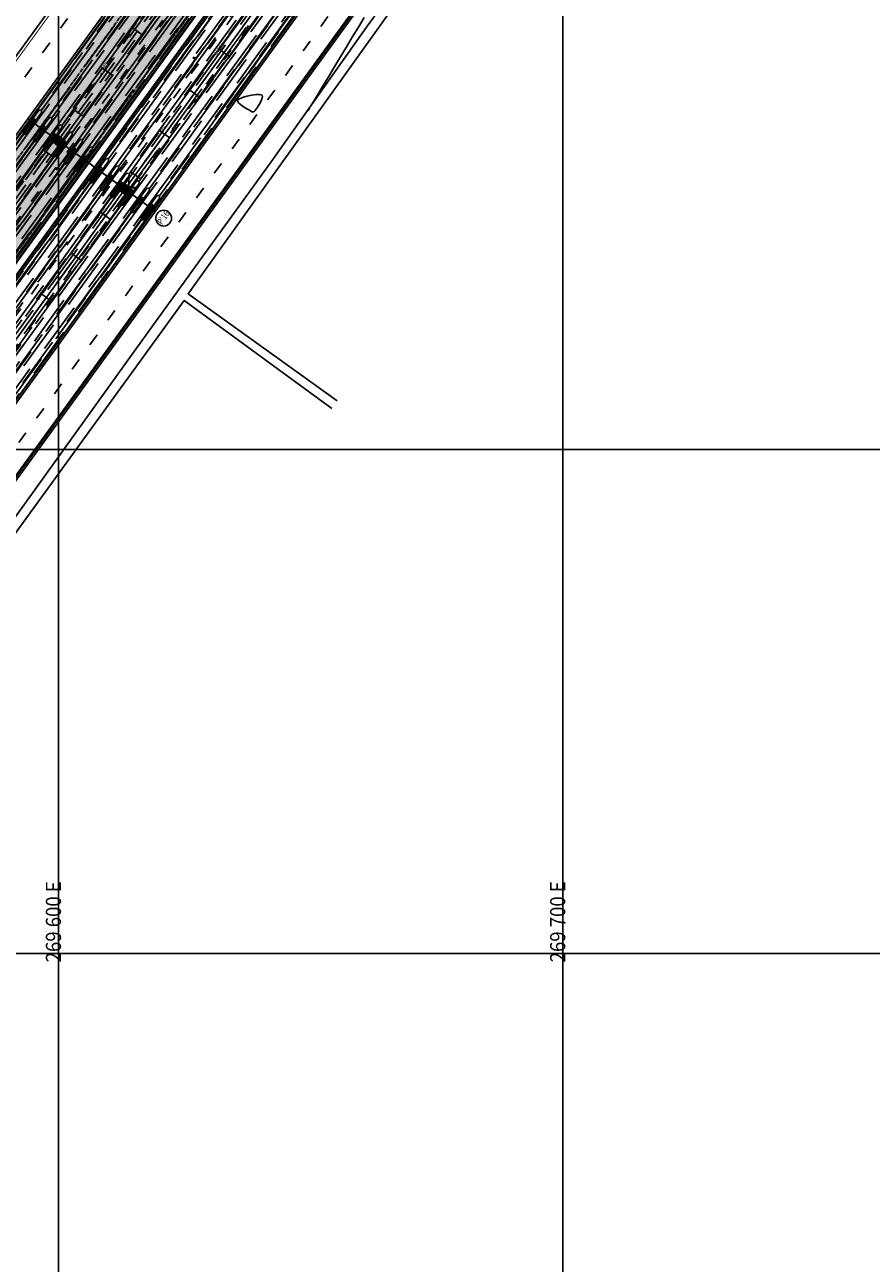
# Model space of a CAD drawing. Units: metres. Extents: x 257096 to 538771, y 8661449 to 17330537.
# Drawn here: x 269593 to 269761, y 8665539 to 8665784 of the extents above; entities that cross this region are included whole.
import ezdxf
from ezdxf.enums import TextEntityAlignment as Align

# ---------------------------------------------------------------- set-up
doc = ezdxf.new("R2010")
doc.units = ezdxf.units.M
for name, pattern in [('ACAD_ISO03W100', [30, 12, -18]), ('CENTER', [2, 1.25, -0.25, 0.25, -0.25]), ('CENTER2', [1.125, 0.75, -0.125, 0.125, -0.125]), ('DASHDOT', [25.4, 12.7, -6.35, 0, -6.35]), ('DASHED', [0.75, 0.5, -0.25])]:
    doc.linetypes.add(name, pattern=pattern)
for name, color, linetype in [('0 CASCO BD', 252, 'Continuous'), ('0 EJE MUROS STAROSA', 252, 'Continuous'), ('0 NW Mr', 7, 'Continuous'), ('04_ALI', 7, 'Continuous'), ('05_PERF', 7, 'Continuous'), ('BARANDA SOLIDAS', 22, 'Continuous'), ('Borde de pista proy', 184, 'Continuous'), ('C-ROAD-STAN-MAJR', 11, 'Continuous'), ('C-ROAD-STAN-MINR', 11, 'Continuous'), ('Cuadricula Coordenadas', 5, 'Continuous'), ('ENCOFRADO', 3, 'Continuous'), ('G-EJES', 6, 'CENTER'), ('PILAR', 3, 'Continuous'), ('PROGRESIVAS DE ZAPTAS', 2, 'Continuous'), ('Señalizacion', 252, 'Continuous'), ('TOp_Limite Propiedad', 252, 'Continuous'), ('TOP_Veredas', 252, 'Continuous')]:
    doc.layers.add(name, color=color, linetype=linetype)
for name, color, linetype, true_color in [('02_TIN Mn', 7, 'Continuous', 0x757500), ('BARANDA SOMBRA', 7, 'Continuous', 0x8c8c8c), ('PISTA', 7, 'Continuous', 0x85d4e0), ('SOMBRA NUBE', 7, 'Continuous', 0xb3b3b3)]:
    doc.layers.add(name, color=color, linetype=linetype, true_color=true_color)
doc.styles.add('500-TITULO', font='txt', dxfattribs={"height": 2})
doc.styles.add('Coordenadas', font='romans', dxfattribs={"width": 0.9, "height": 5})
doc.styles.add('DATOS-02', font='romand.shx')
pattern_1 = [(0, (268613.088, 8665751.8905), (0, 6.985), [5.08, -1.905]), (90, (268613.088, 8665751.8905), (-6.985, 4e-16), [5.08, -1.905])]
pattern_2 = [(0, (-0.076, 0.289), (0, 6.985), [5.08, -1.905]), (90, (-0.076, 0.289), (-6.985, 4e-16), [5.08, -1.905])]

# ---------------------------------------------------------------- blocks, each defined once
blk = doc.blocks.new('VIA_VIADUCTO')
at = {"layer": 'SOMBRA NUBE', "linetype": 'CENTER2', "lineweight": -3, "flags": 128}
for points in [[(-816.51, -3673.55), (-352.7, -2833.43), (-347.04, -2822.17), (-345.85, -2819.78), (-344.68, -2817.38, 0.053911), (-314.2, -2741.67), (-313.39, -2739.13), (-312.59, -2736.58), (-312.56, -2736.48), (-310.58, -2730.4), (-308.43, -2724.39, -0.076809), (-278.8, -2666.67), (105.78, -2136.6), (106.14, -2136.1), (106.51, -2135.59), (106.88, -2135.09), (107.24, -2134.58), (107.61, -2134.08), (107.97, -2133.57), (108.34, -2133.07), (108.71, -2132.57), (109.07, -2132.06), (109.44, -2131.56), (109.8, -2131.05), (110.17, -2130.55), (110.53, -2130.04), (110.89, -2129.54), (111.26, -2129.03), (111.62, -2128.53), (111.99, -2128.02), (112.35, -2127.52), (112.71, -2127.01), (113.07, -2126.51), (113.43, -2126), (113.8, -2125.5), (114.16, -2124.99), (114.52, -2124.49), (114.88, -2123.98), (115.24, -2123.48), (115.6, -2122.97), (115.96, -2122.46), (116.31, -2121.96), (116.67, -2121.45), (117.03, -2120.94), (122.83, -2111.67), (128.36, -2102.31), (128.93, -2101.4), (129.49, -2100.5), (130.06, -2099.6), (130.61, -2098.69), (131.17, -2097.78), (131.72, -2096.87), (132.27, -2095.96), (132.81, -2095.05), (133.35, -2094.13), (133.89, -2093.21), (134.42, -2092.29), (134.95, -2091.37), (135.47, -2090.45), (135.99, -2089.53), (136.5, -2088.6), (137.01, -2087.67), (137.52, -2086.74), (138.02, -2085.81), (138.51, -2084.87), (139, -2083.94), (139.49, -2083), (139.97, -2082.06), (140.45, -2081.12), (140.92, -2080.17), (141.38, -2079.22), (141.84, -2078.27), (142.3, -2077.32), (142.75, -2076.37), (143.19, -2075.41), (143.63, -2074.46), (144.06, -2073.5, 0.076165), (158.02, -2022.49), (158.14, -2021.44), (158.25, -2020.4), (158.36, -2019.35), (158.46, -2018.3), (158.55, -2017.25), (158.64, -2016.2), (158.72, -2015.15), (158.8, -2014.09), (158.87, -2013.04), (158.94, -2011.99), (159, -2010.93), (159.05, -2009.88), (159.1, -2008.82), (159.14, -2007.76), (159.18, -2006.7), (159.22, -2005.64), (159.25, -2004.58), (159.27, -2003.52), (159.29, -2002.46), (159.31, -2001.4), (159.32, -2000.34), (159.32, -1999.28), (159.33, -1998.22), (159.32, -1997.15), (159.32, -1996.09), (159.31, -1995.03), (159.29, -1993.96), (159.27, -1992.9), (159.25, -1991.83), (159.22, -1990.77), (159.19, -1989.7), (159.2, -1978.82), (158.94, -1967.89), (158.89, -1967.27), (158.84, -1966.66), (158.79, -1966.04), (158.74, -1965.42), (158.69, -1964.8), (158.64, -1964.18), (158.58, -1963.56), (158.53, -1962.94), (158.48, -1962.33), (158.42, -1961.71), (158.37, -1961.09), (158.32, -1960.47), (158.26, -1959.85), (158.21, -1959.23), (158.15, -1958.61), (158.09, -1957.99), (158.04, -1957.37), (157.98, -1956.75), (157.93, -1956.13), (157.87, -1955.51), (157.81, -1954.89), (157.76, -1954.27), (157.7, -1953.65), (157.64, -1953.03), (157.58, -1952.41), (157.53, -1951.79), (157.47, -1951.17), (157.41, -1950.55), (157.35, -1949.93), (157.29, -1949.31), (157.24, -1948.68), (95.01, -1282.16, -0.015583), (92.68, -1244.57), (82.47, -912.94), (81.78, -901.76), (81.63, -899.38), (81.46, -897, 0.028076), (75.14, -830.52), (74.85, -828.16), (74.55, -825.8), (73.07, -814.39), (36.47, -586.18, -0.027008), (29.63, -521.29), (3, 0.15)], [(-807.05, -3678.77), (-337.16, -2827.62, 0.050524), (-306.2, -2755.12), (-303.46, -2747.44), (-300.88, -2739.71), (-300.84, -2739.61), (-299.78, -2736.45), (-298.67, -2733.31, -0.075235), (-272.9, -2679.16), (-271.16, -2676.32), (-269.38, -2673.51), (-260.6, -2659.98), (114.52, -2142.95), (115.94, -2140.99), (117.36, -2139.02), (118.79, -2137.06), (120.21, -2135.09), (121.63, -2133.11), (123.04, -2131.13), (124.46, -2129.15), (125.86, -2127.16), (127.27, -2125.16), (128.66, -2123.15), (130.06, -2121.13), (131.44, -2119.11), (132.81, -2117.07), (134.17, -2115.03), (135.53, -2112.98), (136.87, -2110.91), (138.19, -2108.83), (139.51, -2106.74), (140.8, -2104.64), (142.09, -2102.53), (143.35, -2100.4), (144.6, -2098.26), (145.83, -2096.1), (147.04, -2093.93), (148.23, -2091.74), (149.39, -2089.54), (150.53, -2087.33), (151.65, -2085.09), (152.74, -2082.85), (153.8, -2080.58), (154.83, -2078.3, 0.076165), (169.75, -2023.85), (170.02, -2021.36), (170.26, -2018.87), (170.46, -2016.38), (170.64, -2013.89), (170.79, -2011.4), (170.91, -2008.91), (171, -2006.43), (171.07, -2003.94), (171.11, -2001.46), (171.12, -1998.98), (171.12, -1996.51), (171.09, -1994.03), (171.05, -1991.56), (170.98, -1989.1), (170.9, -1986.63), (170.8, -1984.17), (170.68, -1981.71), (170.55, -1979.26), (170.4, -1976.81), (170.24, -1974.36), (170.08, -1971.92), (169.9, -1969.48), (169.71, -1967.05), (169.51, -1964.62), (169.31, -1962.19), (169.1, -1959.76), (168.88, -1957.34), (168.66, -1954.92), (168.44, -1952.5), (168.21, -1950.09), (167.99, -1947.68), (106.8, -1292.31), (106.11, -1281.13), (105.97, -1278.76), (105.84, -1276.39, -0.011582), (104.14, -1248.97), (103.98, -1246.6), (103.82, -1244.23), (103.13, -1233.04), (92.92, -901.41, 0.032079), (85.56, -824.03), (48.91, -595.53), (47.48, -584.42), (47.18, -582.06), (46.9, -579.7, -0.023006), (41.18, -525.46), (40.97, -523.09), (40.77, -520.73), (39.83, -509.26), (13.78, 0.7)]]:
    blk.add_lwpolyline(points, format="xyb", dxfattribs=at)
at = {"layer": 'SOMBRA NUBE'}
for points in [[(-596.29, -3298.24), (-336.63, -2827.91, 0.050516), (-305.63, -2755.31), (-302.89, -2747.64), (-300.31, -2739.9), (-300.27, -2739.8), (-299.22, -2736.65), (-298.1, -2733.5, -0.07527), (-272.39, -2679.49), (-270.65, -2676.64), (-268.87, -2673.83), (-260.11, -2660.32), (115.01, -2143.3, 0.000696)], [(-595.94, -3298.43), (-336.28, -2828.11, 0.050511), (-305.25, -2755.43), (-302.51, -2747.77), (-299.93, -2740.02), (-299.89, -2739.93), (-298.84, -2736.78), (-297.72, -2733.62, -0.075293), (-272.06, -2679.71), (-270.31, -2676.85), (-268.53, -2674.05), (-259.78, -2660.55), (115.33, -2143.53, 0.000696)]]:
    blk.add_lwpolyline(points, format="xyb", dxfattribs=at)
at = {"layer": 'SOMBRA NUBE', "flags": 128}
for points in [[(23.48, -2244.82), (11.05, -2262.07), (-281.23, -2664.91, 0.076769), (-311.26, -2723.41), (-313.42, -2729.43), (-315.42, -2735.58), (-315.45, -2735.69), (-316.25, -2738.22), (-317.08, -2740.8, -0.053983), (-347.35, -2816.02), (-348.54, -2818.45), (-349.72, -2820.83), (-355.35, -2832.03), (-608.89, -3291.28)], [(-608.54, -3291.47), (-355, -2832.22), (-349.37, -2821), (-348.18, -2818.63), (-347, -2816.2, 0.053973), (-316.69, -2740.91), (-315.87, -2738.34), (-315.07, -2735.81), (-315.04, -2735.7), (-313.04, -2729.56), (-310.89, -2723.54, -0.076774), (-280.9, -2665.15), (11.37, -2262.31), (24.09, -2244.77)]]:
    blk.add_lwpolyline(points, format="xyb", dxfattribs=at)
blk = doc.blocks.new('*U25')
at = {"layer": 'SOMBRA NUBE', "linetype": 'DASHDOT', "lineweight": -3, "ltscale": 2}
for p, q in [((49.52, -7.28), (-0.3, -1.12)), ((49.21, -9.77), (-0.61, -3.6)), ((48.91, -12.25), (-0.91, -6.08)), ((48.6, -14.73), (-1.22, -8.56)), ((48.29, -17.21), (-1.53, -11.05)), ((47.99, -19.69), (-1.84, -13.53))]:
    blk.add_line(p, q, dxfattribs=at)
at = {"layer": 'SOMBRA NUBE', "linetype": 'DASHED', "ltscale": 20}
for p, q in [((-0.14, -1.75), (0.01, -0.56)), ((-0.45, -4.23), (-0.3, -3.04)), ((-0.75, -6.71), (-0.61, -5.52)), ((-1.06, -9.19), (-0.91, -8)), ((-1.37, -11.67), (-1.22, -10.48)), ((-1.67, -14.15), (-1.53, -12.96))]:
    blk.add_line(p, q, dxfattribs=at)
at = {"layer": 'SOMBRA NUBE', "linetype": 'DASHED', "lineweight": -3, "ltscale": 20}
for p, q in [((49.33, -7.87), (49.48, -6.67)), ((49.03, -10.35), (49.17, -9.16)), ((48.72, -12.83), (48.87, -11.64)), ((48.41, -15.31), (48.56, -14.12)), ((48.1, -17.79), (48.25, -16.6)), ((47.8, -20.27), (47.95, -19.08))]:
    blk.add_line(p, q, dxfattribs=at)
for points in [[(49.33, -7.87), (-0.14, -1.75)], [(-0.11, -1.5), (2.37, -1.8), (2.8, -1.61), (46.52, -7.01), (46.88, -7.31), (49.35, -7.62)], [(49.45, -6.92), (46.97, -6.62), (46.54, -6.82), (2.82, -1.41), (2.46, -1.11), (-0.02, -0.8)], [(0.01, -0.56), (49.48, -6.67)], [(49.03, -10.35), (-0.45, -4.23)], [(-0.42, -3.98), (2.06, -4.29), (2.49, -4.09), (46.21, -9.49), (46.58, -9.79), (49.05, -10.1)], [(49.14, -9.4), (46.66, -9.1), (46.23, -9.3), (2.52, -3.89), (2.15, -3.59), (-0.33, -3.28)], [(-0.3, -3.04), (49.17, -9.16)], [(48.72, -12.83), (-0.75, -6.71)], [(-0.72, -6.46), (1.76, -6.77), (2.19, -6.57), (45.9, -11.98), (46.27, -12.27), (48.74, -12.58)], [(48.84, -11.89), (46.35, -11.58), (45.93, -11.78), (2.21, -6.37), (1.84, -6.07), (-0.64, -5.77)], [(-0.61, -5.52), (48.87, -11.64)], [(48.41, -15.31), (-1.06, -9.19)], [(-1.03, -8.94), (1.45, -9.25), (1.88, -9.05), (45.6, -14.46), (45.96, -14.75), (48.43, -15.06)], [(48.53, -14.37), (46.05, -14.06), (45.62, -14.26), (1.9, -8.85), (1.54, -8.55), (-0.94, -8.25)], [(-0.91, -8), (48.56, -14.12)], [(48.1, -17.79), (-1.37, -11.67)], [(-1.34, -11.42), (1.14, -11.73), (1.57, -11.53), (45.29, -16.94), (45.65, -17.24), (48.13, -17.54)], [(48.22, -16.85), (45.74, -16.54), (45.31, -16.74), (1.6, -11.33), (1.23, -11.03), (-1.25, -10.73)], [(-1.22, -10.48), (48.25, -16.6)], [(47.8, -20.27), (-1.67, -14.15)], [(-1.64, -13.9), (0.84, -14.21), (1.26, -14.01), (44.98, -19.42), (45.35, -19.72), (47.82, -20.02)], [(47.91, -19.33), (45.43, -19.02), (45.01, -19.22), (1.29, -13.81), (0.92, -13.52), (-1.56, -13.21)], [(-1.53, -12.96), (47.95, -19.08)]]:
    blk.add_lwpolyline(points, dxfattribs=at)
at = {"layer": 'SOMBRA NUBE', "lineweight": -3}
for points in [[(0.52, -1.52), (0.59, -0.93), (0.24, -0.89), (0.17, -1.48)], [(0.21, -4.01), (0.28, -3.41), (-0.06, -3.37), (-0.14, -3.96)], [(-0.1, -6.49), (-0.02, -5.89), (-0.37, -5.85), (-0.44, -6.44)], [(49.1, -7.53), (49.17, -6.94), (48.82, -6.9), (48.75, -7.49)], [(-0.4, -8.97), (-0.33, -8.37), (-0.68, -8.33), (-0.75, -8.93)], [(48.79, -10.02), (48.86, -9.42), (48.52, -9.38), (48.44, -9.97)], [(-0.71, -11.45), (-0.64, -10.85), (-0.98, -10.81), (-1.06, -11.41)], [(48.48, -12.5), (48.56, -11.9), (48.21, -11.86), (48.14, -12.45)], [(-1.02, -13.93), (-0.94, -13.33), (-1.29, -13.29), (-1.37, -13.89)], [(48.18, -14.98), (48.25, -14.38), (47.9, -14.34), (47.83, -14.93)], [(47.87, -17.46), (47.94, -16.86), (47.6, -16.82), (47.52, -17.42)], [(47.56, -19.94), (47.64, -19.34), (47.29, -19.3), (47.21, -19.9)]]:
    blk.add_lwpolyline(points, close=True, dxfattribs=at)
blk = doc.blocks.new('viaductoo')
at = {"true_color": 0x636466}
h = blk.add_hatch(dxfattribs=at)
h.set_pattern_fill('ANGLE', color=251)
h.set_pattern_definition(pattern_1)
h.paths.add_polyline_path([(268614.588, 8665753.691), (268613.988, 8665753.691, 0.4142136), (268613.088, 8665752.791), (268614.588, 8665752.791)])
h.paths.add_polyline_path([(268615.188, 8665753.691), (268614.588, 8665753.691), (268614.588, 8665752.791), (268616.088, 8665752.791, 0.4142136)])
h.paths.add_polyline_path([(268616.088, 8665752.791), (268614.588, 8665752.791), (268614.588, 8665751.891), (268615.188, 8665751.891, 0.4142136)])
h.paths.add_polyline_path([(268614.588, 8665752.791), (268613.088, 8665752.791, 0.4142136), (268613.988, 8665751.891), (268614.588, 8665751.891)])
h = blk.add_hatch(color=251, dxfattribs=at)
h.dxf.hatch_style = 1
edge = h.paths.add_edge_path()
edge.add_line((268613.261, 8665750.543), (268612.128, 8665751.365))
edge.add_arc((268612.598, 8665752.013), 0.8, 54.03838, 234.03838, ccw=False)
edge.add_line((268613.067, 8665752.66), (268614.201, 8665751.838))
edge.add_arc((268613.731, 8665751.191), 0.8, -125.96162, 54.03838, ccw=False)
at = {"layer": 'PILAR'}
h = blk.add_hatch(dxfattribs=at)
h.set_pattern_fill('ANGLE', color=256)
h.set_pattern_definition([(0, (-444.699, 1045.531), (0, 6.985), [5.08, -1.905]), (90, (-444.699, 1045.531), (-6.985, 4e-16), [5.08, -1.905])])
h.paths.add_polyline_path([(268615.188, 8665753.691), (268613.988, 8665753.691, 1), (268613.988, 8665751.891), (268615.188, 8665751.891, 1)])
h = blk.add_hatch(dxfattribs=at)
h.set_pattern_fill('ANGLE', color=256)
h.set_pattern_definition(pattern_1)
h.paths.add_polyline_path([(268614.588, 8665753.691), (268613.988, 8665753.691, 0.4142136), (268613.088, 8665752.791), (268614.588, 8665752.791)])
h.paths.add_polyline_path([(268615.188, 8665753.691), (268614.588, 8665753.691), (268614.588, 8665752.791), (268616.088, 8665752.791, 0.4142136)])
h.paths.add_polyline_path([(268616.088, 8665752.791), (268614.588, 8665752.791), (268614.588, 8665751.891), (268615.188, 8665751.891, 0.4142136)])
h.paths.add_polyline_path([(268614.588, 8665752.791), (268613.088, 8665752.791, 0.4142136), (268613.988, 8665751.891), (268614.588, 8665751.891)])
at = {"layer": '0 NW Mr', "color": 253, "linetype": 'Continuous', "lineweight": -3, "true_color": 0xb0b0b0}
blk.add_line((268374.932, 8665423.202), (268754.225, 8665946.028), dxfattribs=at)
at = {"layer": '0 NW Mr', "color": 253, "linetype": 'DASHDOT', "lineweight": -3, "ltscale": 2, "true_color": 0xb0b0b0}
for p, q in [((268637.496, 8665795.771), (268608.018, 8665755.137)), ((268639.52, 8665794.303), (268610.041, 8665753.669)), ((268641.543, 8665792.835), (268612.065, 8665752.201)), ((268643.567, 8665791.367), (268614.089, 8665750.733)), ((268645.591, 8665789.898), (268616.112, 8665749.265)), ((268647.614, 8665788.43), (268618.136, 8665747.797)), ((268608.136, 8665755.299), (268578.657, 8665714.665)), ((268610.159, 8665753.831), (268580.681, 8665713.197)), ((268612.183, 8665752.363), (268582.704, 8665711.729)), ((268614.206, 8665750.895), (268584.728, 8665710.261)), ((268616.23, 8665749.427), (268586.752, 8665708.793)), ((268618.253, 8665747.959), (268588.775, 8665707.325))]:
    blk.add_line(p, q, dxfattribs=at)
at = {"layer": '0 NW Mr', "color": 253, "true_color": 0xb0b0b0}
for p, q in [((268633.799, 8665777.987), (268631.857, 8665779.397)), ((268627.927, 8665769.893), (268625.984, 8665771.302)), ((268622.055, 8665761.799), (268620.112, 8665763.208)), ((268619.154, 8665747.256), (268606.691, 8665756.298)), ((268616.183, 8665753.705), (268614.24, 8665755.114)), ((268610.311, 8665745.61), (268608.368, 8665747.02)), ((268604.438, 8665737.516), (268602.496, 8665738.925)), ((268598.566, 8665729.422), (268596.624, 8665730.831))]:
    blk.add_line(p, q, dxfattribs=at)
at = {"layer": '0 NW Mr', "color": 253, "linetype": 'DASHED', "lineweight": -3, "ltscale": 20, "true_color": 0xb0b0b0}
for p, q in [((268608.554, 8665754.854), (268607.583, 8665755.559)), ((268610.578, 8665753.386), (268609.606, 8665754.091)), ((268612.601, 8665751.918), (268611.63, 8665752.623)), ((268614.625, 8665750.45), (268613.653, 8665751.155)), ((268616.648, 8665748.982), (268615.677, 8665749.687)), ((268618.672, 8665747.514), (268617.701, 8665748.219))]:
    blk.add_line(p, q, dxfattribs=at)
at = {"layer": '0 NW Mr', "color": 253, "linetype": 'DASHED', "ltscale": 20, "true_color": 0xb0b0b0}
for p, q in [((268608.642, 8665754.976), (268607.671, 8665755.68)), ((268610.666, 8665753.507), (268609.694, 8665754.212)), ((268612.689, 8665752.039), (268611.718, 8665752.744)), ((268614.713, 8665750.571), (268613.742, 8665751.276)), ((268616.736, 8665749.103), (268615.765, 8665749.808)), ((268618.76, 8665747.635), (268617.789, 8665748.34))]:
    blk.add_line(p, q, dxfattribs=at)
at = {"layer": '0 NW Mr', "color": 253, "linetype": 'Continuous', "lineweight": -3, "true_color": 0xb0b0b0}
for points in [[(268607.623, 8665118.631), (268572.747, 8665139.301), (268538.426, 8665159.438), (268537.034, 8665160.346, -0.0134676), (268510.849, 8665178.464), (268441.44, 8665229.306), (268373.563, 8665279.96, -0.0506039), (268363.37, 8665290.062, -0.0553349), (268345.982, 8665316.611, -0.065447), (268339.349, 8665337.861, -0.0333728), (268338.154, 8665349.186, -0.0480766), (268339.833, 8665370.627, -0.0598319), (268344.983, 8665388.386, -0.0053454), (268345.975, 8665390.539, -0.0125337), (268348.973, 8665396.476, -0.0099763), (268351.848, 8665401.586, -0.0087742), (268355.33, 8665407.264, -0.0062355), (268358.34, 8665411.858, -0.0050147), (268362.207, 8665417.479, -0.002495), (268364.555, 8665420.784, -0.001255), (268369.266, 8665427.312), (268748.558, 8665950.139, 0.00017)], [(268381.254, 8665420.001), (268759.754, 8665941.695, 0.0005007)], [(268381.578, 8665419.766), (268760.077, 8665941.46, 0.0005007)]]:
    blk.add_lwpolyline(points, format="xyb", dxfattribs=at)
at = {"layer": '0 NW Mr', "color": 253, "linetype": 'DASHED', "lineweight": -3, "ltscale": 20, "true_color": 0xb0b0b0}
for points in [[(268607.671, 8665755.68), (268636.943, 8665796.03)], [(268637.146, 8665795.884), (268635.678, 8665793.86), (268635.645, 8665793.389), (268609.778, 8665757.734), (268609.341, 8665757.557), (268607.873, 8665755.533)], [(268608.44, 8665755.122), (268609.908, 8665757.146), (268609.94, 8665757.616), (268635.807, 8665793.272), (268636.244, 8665793.449), (268637.707, 8665795.465)], [(268637.915, 8665795.326), (268608.642, 8665754.976)], [(268609.694, 8665754.212), (268638.967, 8665794.562)], [(268639.169, 8665794.416), (268637.701, 8665792.392), (268637.669, 8665791.921), (268611.802, 8665756.266), (268611.365, 8665756.089), (268609.897, 8665754.065)], [(268610.463, 8665753.654), (268611.931, 8665755.678), (268611.964, 8665756.148), (268637.831, 8665791.804), (268638.268, 8665791.981), (268639.731, 8665793.997)], [(268639.938, 8665793.858), (268610.666, 8665753.507)], [(268611.718, 8665752.744), (268640.991, 8665793.094)], [(268641.193, 8665792.947), (268639.725, 8665790.924), (268639.692, 8665790.453), (268613.826, 8665754.798), (268613.388, 8665754.621), (268611.92, 8665752.597)], [(268612.487, 8665752.186), (268613.955, 8665754.21), (268613.987, 8665754.68), (268639.854, 8665790.336), (268640.291, 8665790.513), (268641.754, 8665792.529)], [(268641.962, 8665792.39), (268612.689, 8665752.039)], [(268613.742, 8665751.276), (268643.014, 8665791.626)], [(268643.217, 8665791.479), (268641.748, 8665789.456), (268641.716, 8665788.985), (268615.849, 8665753.33), (268615.412, 8665753.153), (268613.944, 8665751.129)], [(268614.51, 8665750.718), (268615.979, 8665752.742), (268616.011, 8665753.212), (268641.878, 8665788.868), (268642.315, 8665789.045), (268643.778, 8665791.061)], [(268643.985, 8665790.922), (268614.713, 8665750.571)], [(268615.765, 8665749.808), (268645.038, 8665790.158)], [(268645.24, 8665790.011), (268643.772, 8665787.988), (268643.74, 8665787.517), (268617.873, 8665751.862), (268617.435, 8665751.685), (268615.967, 8665749.661)], [(268616.534, 8665749.25), (268618.002, 8665751.274), (268618.035, 8665751.744), (268643.901, 8665787.4), (268644.339, 8665787.577), (268645.802, 8665789.593)], [(268646.009, 8665789.454), (268616.736, 8665749.103)], [(268617.789, 8665748.34), (268647.061, 8665788.69)], [(268647.264, 8665788.543), (268645.796, 8665786.52), (268645.763, 8665786.049), (268619.896, 8665750.394), (268619.459, 8665750.217), (268617.991, 8665748.193)], [(268618.558, 8665747.782), (268620.026, 8665749.806), (268620.058, 8665750.276), (268645.925, 8665785.932), (268646.362, 8665786.109), (268647.825, 8665788.125)], [(268648.033, 8665787.986), (268618.76, 8665747.635)], [(268578.31, 8665715.209), (268607.583, 8665755.559)], [(268607.785, 8665755.412), (268606.317, 8665753.388), (268606.284, 8665752.918), (268580.418, 8665717.262), (268579.98, 8665717.085), (268578.512, 8665715.062)], [(268579.079, 8665714.651), (268580.547, 8665716.674), (268580.58, 8665717.145), (268606.446, 8665752.8), (268606.884, 8665752.977), (268608.346, 8665754.994)], [(268608.554, 8665754.854), (268579.281, 8665714.504)], [(268580.334, 8665713.741), (268609.606, 8665754.091)], [(268609.809, 8665753.944), (268608.341, 8665751.92), (268608.308, 8665751.45), (268582.441, 8665715.794), (268582.004, 8665715.617), (268580.536, 8665713.594)], [(268581.103, 8665713.183), (268582.571, 8665715.206), (268582.603, 8665715.677), (268608.47, 8665751.332), (268608.907, 8665751.509), (268610.37, 8665753.526)], [(268610.578, 8665753.386), (268581.305, 8665713.036)], [(268582.357, 8665712.273), (268611.63, 8665752.623)], [(268611.832, 8665752.476), (268610.364, 8665750.452), (268610.332, 8665749.982), (268584.465, 8665714.326), (268584.028, 8665714.149), (268582.56, 8665712.126)], [(268583.126, 8665711.715), (268584.594, 8665713.738), (268584.627, 8665714.209), (268610.494, 8665749.864), (268610.931, 8665750.041), (268612.394, 8665752.058)], [(268612.601, 8665751.918), (268583.329, 8665711.568)], [(268584.381, 8665710.805), (268613.653, 8665751.155)], [(268613.856, 8665751.008), (268612.388, 8665748.984), (268612.355, 8665748.514), (268586.488, 8665712.858), (268586.051, 8665712.681), (268584.583, 8665710.658)], [(268585.15, 8665710.247), (268586.618, 8665712.27), (268586.65, 8665712.741), (268612.517, 8665748.396), (268612.954, 8665748.573), (268614.417, 8665750.59)], [(268614.625, 8665750.45), (268585.352, 8665710.1)], [(268586.404, 8665709.336), (268615.677, 8665749.687)], [(268615.879, 8665749.54), (268614.411, 8665747.516), (268614.379, 8665747.046), (268588.512, 8665711.39), (268588.075, 8665711.213), (268586.607, 8665709.19)], [(268587.173, 8665708.779), (268588.641, 8665710.802), (268588.674, 8665711.273), (268614.541, 8665746.928), (268614.978, 8665747.105), (268616.441, 8665749.122)], [(268616.648, 8665748.982), (268587.376, 8665708.632)], [(268588.428, 8665707.868), (268617.701, 8665748.219)], [(268617.903, 8665748.072), (268616.435, 8665746.048), (268616.402, 8665745.578), (268590.536, 8665709.922), (268590.098, 8665709.745), (268588.63, 8665707.722)], [(268589.197, 8665707.311), (268590.665, 8665709.334), (268590.697, 8665709.805), (268616.564, 8665745.46), (268617.002, 8665745.637), (268618.464, 8665747.654)], [(268618.672, 8665747.514), (268589.399, 8665707.164)]]:
    blk.add_lwpolyline(points, dxfattribs=at)
at = {"layer": '0 NW Mr', "color": 253, "lineweight": -3, "true_color": 0xb0b0b0}
for points in [[(268608.766, 8665755.658), (268608.281, 8665756.01), (268608.075, 8665755.727), (268608.561, 8665755.374)], [(268608.15, 8665754.808), (268607.664, 8665755.16), (268607.459, 8665754.877), (268607.944, 8665754.524)], [(268610.173, 8665753.34), (268609.688, 8665753.692), (268609.482, 8665753.409), (268609.968, 8665753.056)], [(268610.79, 8665754.19), (268610.304, 8665754.542), (268610.099, 8665754.259), (268610.584, 8665753.906)], [(268612.813, 8665752.722), (268612.328, 8665753.074), (268612.122, 8665752.791), (268612.608, 8665752.438)], [(268612.197, 8665751.872), (268611.711, 8665752.224), (268611.506, 8665751.941), (268611.991, 8665751.588)], [(268614.22, 8665750.404), (268613.735, 8665750.756), (268613.529, 8665750.473), (268614.015, 8665750.12)], [(268614.837, 8665751.253), (268614.351, 8665751.606), (268614.146, 8665751.323), (268614.631, 8665750.97)], [(268616.244, 8665748.936), (268615.758, 8665749.288), (268615.553, 8665749.005), (268616.038, 8665748.652)], [(268616.861, 8665749.785), (268616.375, 8665750.138), (268616.169, 8665749.854), (268616.655, 8665749.502)], [(268618.884, 8665748.317), (268618.399, 8665748.67), (268618.193, 8665748.386), (268618.679, 8665748.034)], [(268618.268, 8665747.468), (268617.782, 8665747.82), (268617.576, 8665747.537), (268618.062, 8665747.184)]]:
    blk.add_lwpolyline(points, close=True, dxfattribs=at)
at = {"layer": '0 NW Mr', "color": 253, "true_color": 0xb0b0b0}
blk.add_circle((268620.86, 8665745.867, 0), 1.562, dxfattribs=at)
at = {"layer": 'PILAR', "color": 1}
for p, q in [((268611.95, 8665752.483), (268614.378, 8665750.721)), ((268613.634, 8665752.249), (268612.694, 8665750.954))]:
    blk.add_line(p, q, dxfattribs=at)
at = {"layer": 'PILAR', "color": 251, "true_color": 0x636466}
blk.add_lwpolyline([(268613.261, 8665750.543), (268612.128, 8665751.365, -1), (268613.067, 8665752.66), (268614.201, 8665751.838, -1)], format="xyb", close=True, dxfattribs=at)
blk.add_blockref('VIA_VIADUCTO', (268627.977, 8668089.839))
at = {"color": 5, "rotation": 61.09011527184735}
for p in [(268593.9, 8665765.578), (268564.538, 8665725.108)]:
    blk.add_blockref('*U25', p, dxfattribs=at)
at = {"layer": '0 NW Mr', "color": 253, "true_color": 0xb0b0b0, "style": '500-TITULO', "width": 0.8}
blk.add_text("P'16", height=1.25, rotation=54.2479, dxfattribs=at).set_placement((268621.303, 8665745.597, 0), align=Align.CENTER)
at = {"layer": '0 NW Mr', "color": 253, "linetype": 'Continuous', "lineweight": -3, "true_color": 0xb0b0b0, "char_height": 0.7, "attachment_point": 8, "rotation": 54.04042, "style": 'DATOS-02'}
for s, insert in [('0+920', (268632.32, 8665779.06)), ('0+900', (268620.576, 8665762.872)), ('0+880', (268608.832, 8665746.683)), ('0+860', (268597.087, 8665730.494))]:
    blk.add_mtext(s, dxfattribs=dict(at, insert=insert))
blk = doc.blocks.new('HACHT VIADUCTO 01')
at = {"layer": 'PISTA'}
h = blk.add_hatch(color=256, dxfattribs=at)
h.dxf.hatch_style = 1
h.paths.add_polyline_path([(-117.26, -492.16), (-134.56, -492.16), (-397.62, -854.75), (-380.33, -854.75)])
at = {"layer": 'BARANDA SOLIDAS'}
for points in [[(-735.15, -1518.36), (-475.5, -1048.03, 0.050516), (-444.5, -975.43), (-441.76, -967.76), (-439.17, -960.02), (-439.14, -959.92), (-438.08, -956.77), (-436.97, -953.62, -0.07527), (-411.26, -899.61), (-409.52, -896.76), (-407.74, -893.95), (-398.97, -880.45), (-23.86, -363.42, 0.000696)], [(-734.8, -1518.55), (-475.15, -1048.23, 0.050511), (-444.12, -975.56), (-441.38, -967.89), (-438.79, -960.14), (-438.76, -960.05), (-437.7, -956.9), (-436.59, -953.75, -0.075293), (-410.92, -899.83), (-409.18, -896.97), (-407.4, -894.17), (-398.64, -880.67), (-23.54, -363.66, 0.000696)], [(-115.39, -464.94), (-127.82, -482.19), (-420.09, -885.03, 0.076769), (-450.13, -943.53), (-452.29, -949.55), (-454.28, -955.7), (-454.32, -955.81), (-455.11, -958.34), (-455.94, -960.92, -0.053983), (-486.22, -1036.14), (-487.41, -1038.57), (-488.59, -1040.95), (-494.22, -1052.16), (-747.76, -1511.4)], [(-747.41, -1511.59), (-493.87, -1052.34), (-488.23, -1041.13), (-487.05, -1038.75), (-485.86, -1036.32, 0.053973), (-455.56, -961.04), (-454.73, -958.46), (-453.94, -955.93), (-453.9, -955.82), (-451.91, -949.68), (-449.75, -943.66, -0.076774), (-419.77, -885.27), (-127.5, -482.43), (-114.77, -464.89)]]:
    blk.add_lwpolyline(points, format="xyb", dxfattribs=at)
at = {"layer": 'BARANDA SOMBRA'}
for points in [[(-318.57, -1088.75), (-372.64, -1048.4, -0.001255), (-379.08, -1043.57, -0.002495), (-382.31, -1041.11, -0.005015), (-387.68, -1036.89, -0.006235), (-391.92, -1033.39, -0.008774), (-396.95, -1029, -0.009976), (-401.23, -1024.96, -0.012534), (-405.87, -1020.17, -0.013718), (-409.88, -1015.57, -0.016293), (-413.98, -1010.25, -0.01746), (-417.47, -1005.03, -0.204614), (-427.81, -937.16, -0.01746), (-426.03, -931.14, -0.016293), (-423.69, -924.84, -0.013718), (-421.23, -919.25, -0.012534), (-418.22, -913.3, -0.009976), (-415.34, -908.17, -0.008774), (-411.85, -902.48, -0.006235), (-408.83, -897.88, -0.005015), (-404.96, -892.25, -0.002495), (-402.61, -888.94, -0.001255), (-397.9, -882.41), (-18.61, -359.59, 0.00017)], [(-318.34, -1088.42), (-372.4, -1048.08, -0.001255), (-378.84, -1043.25, -0.002495), (-382.06, -1040.79, -0.005015), (-387.43, -1036.58, -0.006235), (-391.67, -1033.09, -0.008774), (-396.68, -1028.7, -0.009976), (-400.95, -1024.68, -0.012534), (-405.57, -1019.9, -0.013718), (-409.57, -1015.32, -0.016293), (-413.66, -1010.02, -0.01746), (-417.13, -1004.82, -0.204614), (-427.42, -937.26, -0.01746), (-425.65, -931.26, -0.016293), (-423.32, -924.99, -0.013718), (-420.87, -919.42, -0.012534), (-417.87, -913.48, -0.009976), (-414.99, -908.37, -0.008774), (-411.51, -902.7, -0.006235), (-408.5, -898.1, -0.005015), (-404.64, -892.48, -0.002495), (-402.29, -889.18, -0.001255), (-397.58, -882.65), (-18.28, -359.82, 0.00017)], [(-386.24, -890.87), (-6.95, -368.04, 0.000695)], [(-6.63, -368.28), (-385.92, -891.1, 0.000474)]]:
    blk.add_lwpolyline(points, format="xyb", dxfattribs=at)
blk = doc.blocks.new('*U370')
at = {"true_color": 0xf500f5}
h = blk.add_hatch(color=6, dxfattribs=at)
h.dxf.hatch_style = 1
edge = h.paths.add_edge_path()
edge.add_line((0.1, -1.06), (-1.04, -0.24))
edge.add_arc((-0.57, 0.41), 0.8, 54.0384, 234.0384, ccw=False)
edge.add_line((-0.1, 1.06), (1.04, 0.24))
edge.add_arc((0.57, -0.41), 0.8, -125.9616, 54.0384, ccw=False)
h = blk.add_hatch()
h.set_pattern_fill('ANGLE', color=6)
h.set_pattern_definition(pattern_2)
h.paths.add_polyline_path([(1.42, 2.09), (0.82, 2.09, 0.414214), (-0.08, 1.19), (1.42, 1.19)])
h.paths.add_polyline_path([(2.02, 2.09), (1.42, 2.09), (1.42, 1.19), (2.92, 1.19, 0.414214)])
h.paths.add_polyline_path([(2.92, 1.19), (1.42, 1.19), (1.42, 0.29), (2.02, 0.29, 0.414214)])
h.paths.add_polyline_path([(1.42, 1.19), (-0.08, 1.19, 0.414214), (0.82, 0.29), (1.42, 0.29)])
at = {"layer": 'PILAR'}
h = blk.add_hatch(dxfattribs=at)
h.set_pattern_fill('ANGLE', color=256)
h.set_pattern_definition([(0, (-269057.863, -8664706.071), (0, 6.985), [5.08, -1.905]), (90, (-269057.863, -8664706.071), (-6.985, 4e-16), [5.08, -1.905])])
h.paths.add_polyline_path([(2.02, 2.09), (0.82, 2.09, 1), (0.82, 0.29), (2.02, 0.29, 1)])
h = blk.add_hatch(dxfattribs=at)
h.set_pattern_fill('ANGLE', color=256)
h.set_pattern_definition(pattern_2)
h.paths.add_polyline_path([(1.42, 2.09), (0.82, 2.09, 0.414214), (-0.08, 1.19), (1.42, 1.19)])
h.paths.add_polyline_path([(2.02, 2.09), (1.42, 2.09), (1.42, 1.19), (2.92, 1.19, 0.414214)])
h.paths.add_polyline_path([(2.92, 1.19), (1.42, 1.19), (1.42, 0.29), (2.02, 0.29, 0.414214)])
h.paths.add_polyline_path([(1.42, 1.19), (-0.08, 1.19, 0.414214), (0.82, 0.29), (1.42, 0.29)])
at = {"layer": 'PILAR', "color": 1}
for p, q in [((-1.21, 0.88), (1.21, -0.88)), ((0.47, 0.65), (-0.47, -0.65))]:
    blk.add_line(p, q, dxfattribs=at)
at = {"layer": 'PILAR'}
blk.add_lwpolyline([(0.1, -1.06), (-1.04, -0.24, -1), (-0.1, 1.06), (1.04, 0.24, -1)], format="xyb", close=True, dxfattribs=at)
blk = doc.blocks.new('AeccTickLine')
at = {"color": 3}
blk.add_line((0, -2), (0, 2), dxfattribs=at)
blk = doc.blocks.new('LENAE')
at = {"layer": '04_ALI', "color": 210, "linetype": 'DASHED', "lineweight": -3, "ltscale": 10}
blk.add_lwpolyline([(-992.95, -1647.94), (-523.05, -796.79, 0.060953), (-488.16, -710.11), (-488.13, -710.01, -0.091938), (-455.53, -641.52), (-70.95, -111.45)], format="xyb", dxfattribs=at)
at = {"layer": 'Señalizacion', "color": 253, "linetype": 'DASHED', "lineweight": -3, "ltscale": 10, "true_color": 0xb3b3b3}
blk.add_lwpolyline([(-433.34, -638.9), (-54.04, -116.07)], dxfattribs=at)
at = {"layer": 'C-ROAD-STAN-MAJR', "color": 11, "linetype": 'Continuous', "lineweight": -3, "xscale": 0.6000000000000001, "yscale": 0.6000000000000001, "zscale": 0.6000000000000001, "rotation": 54.03837804465975}
for p in [(-198.49, -287.24), (-210.24, -303.43)]:
    blk.add_blockref('AeccTickLine', p, dxfattribs=at)
at = {"layer": 'C-ROAD-STAN-MINR', "color": 11, "linetype": 'Continuous', "lineweight": -3}
for p, xscale, yscale, zscale, rotation in [((-192.62, -279.15), 0.6000000000000001, 0.6000000000000001, 0.6000000000000001, 54.03837804465975), ((-181.31, -291.5), 0.5999999999999999, 0.5999999999999999, 0.5999999999999999, 54.04042184571129), ((-204.36, -295.34), 0.6000000000000001, 0.6000000000000001, 0.6000000000000001, 54.03837804465975), ((-193.06, -307.69), 0.5999999999999999, 0.5999999999999999, 0.5999999999999999, 54.04042184571129), ((-204.8, -323.88), 0.5999999999999999, 0.5999999999999999, 0.5999999999999999, 54.04042184571129)]:
    blk.add_blockref('AeccTickLine', p, dxfattribs=dict(at, xscale=xscale, yscale=yscale, zscale=zscale, rotation=rotation))
at = {"layer": 'Señalizacion', "color": 253, "linetype": 'DASHED', "lineweight": -3, "ltscale": 10, "true_color": 0xb3b3b3, "xscale": 0.5999999999999999, "yscale": 0.5999999999999999, "zscale": 0.5999999999999999, "rotation": 54.04042184571129}
for p in [(-175.44, -283.41), (-187.19, -299.6), (-198.93, -315.79), (-210.67, -331.98)]:
    blk.add_blockref('AeccTickLine', p, dxfattribs=at)
at = {"layer": 'C-ROAD-STAN-MAJR', "color": 11, "linetype": 'Continuous', "lineweight": -3, "char_height": 0.7, "attachment_point": 8, "rotation": 54.0384, "style": 'DATOS-02'}
for s, insert in [('1+580', (-199, -286.87)), ('1+560', (-210.74, -303.06))]:
    blk.add_mtext(s, dxfattribs=dict(at, insert=insert))
at = {"layer": 'Señalizacion', "color": 253, "linetype": 'DASHED', "lineweight": -3, "ltscale": 10, "true_color": 0xb3b3b3, "char_height": 0.7, "attachment_point": 8, "rotation": 54.0404, "style": 'DATOS-02'}
for s, insert in [('0+920', (-175.95, -283.04)), ('0+900', (-187.69, -299.23)), ('0+880', (-199.44, -315.42)), ('0+860', (-211.18, -331.61))]:
    blk.add_mtext(s, dxfattribs=dict(at, insert=insert))
blk = doc.blocks.new('EJE SEGUNBDO')
at = {"layer": 'ENCOFRADO'}
blk.add_line((-71.76, -114.75), (-85.85, -104.53), dxfattribs=at)
blk.add_blockref('*U370', (-79.86, -108.88), dxfattribs=at)
at = {"layer": 'G-EJES', "linetype": 'ByBlock'}
blk.add_blockref('LENAE', (128.52, 191.99), dxfattribs=at)
blk = doc.blocks.new('EJE PRIMERO')
at = {"layer": '04_ALI', "color": 210, "linetype": 'DASHED', "lineweight": -3, "ltscale": 10}
blk.add_lwpolyline([(-427.33, -759.07), (-48.04, -236.24)], dxfattribs=at)
at = {"layer": 'ENCOFRADO'}
blk.add_line((-183.11, -435.02), (-197.19, -424.8), dxfattribs=at)
at = {"layer": 'Señalizacion', "color": 253, "linetype": 'DASHED', "lineweight": -3, "ltscale": 10, "true_color": 0xb3b3b3}
blk.add_lwpolyline([(-986.95, -1768.11), (-517.05, -916.96, 0.060953), (-482.15, -830.28), (-482.13, -830.18, -0.091938), (-449.52, -761.69), (-64.95, -231.62)], format="xyb", dxfattribs=at)
at = {"layer": 'C-ROAD-STAN-MAJR', "color": 11, "linetype": 'Continuous', "lineweight": -3}
for p, xscale, yscale, zscale, rotation in [((-169.44, -403.58), 0.5999999999999999, 0.5999999999999999, 0.5999999999999999, 54.04042184571129), ((-192.49, -407.41), 0.6000000000000001, 0.6000000000000001, 0.6000000000000001, 54.03837804465975), ((-181.18, -419.77), 0.5999999999999999, 0.5999999999999999, 0.5999999999999999, 54.04042184571129), ((-192.93, -435.96), 0.5999999999999999, 0.5999999999999999, 0.5999999999999999, 54.04042184571129), ((-204.67, -452.15), 0.5999999999999999, 0.5999999999999999, 0.5999999999999999, 54.04042184571129)]:
    blk.add_blockref('AeccTickLine', p, dxfattribs=dict(at, xscale=xscale, yscale=yscale, zscale=zscale, rotation=rotation))
at = {"layer": 'C-ROAD-STAN-MINR', "color": 11, "linetype": 'Continuous', "lineweight": -3, "xscale": 0.5999999999999999, "yscale": 0.5999999999999999, "zscale": 0.5999999999999999, "rotation": 54.04042184571129}
for p in [(-175.31, -411.68), (-187.05, -427.86), (-198.8, -444.05)]:
    blk.add_blockref('AeccTickLine', p, dxfattribs=at)
at = {"layer": 'ENCOFRADO'}
blk.add_blockref('*U370', (-189.1, -430.67), dxfattribs=at)
at = {"layer": 'Señalizacion', "color": 253, "linetype": 'DASHED', "lineweight": -3, "ltscale": 10, "true_color": 0xb3b3b3, "xscale": 0.6000000000000001, "yscale": 0.6000000000000001, "zscale": 0.6000000000000001, "rotation": 54.03837804465975}
for p in [(-186.62, -399.32), (-198.36, -415.51), (-204.23, -423.6)]:
    blk.add_blockref('AeccTickLine', p, dxfattribs=at)
at = {"layer": 'C-ROAD-STAN-MAJR', "color": 11, "linetype": 'Continuous', "lineweight": -3, "char_height": 0.7, "attachment_point": 8, "rotation": 54.0404, "style": 'DATOS-02'}
for s, insert in [('0+920', (-169.94, -403.21)), ('0+900', (-181.69, -419.4)), ('0+880', (-193.43, -435.59)), ('0+860', (-205.18, -451.78))]:
    blk.add_mtext(s, dxfattribs=dict(at, insert=insert))
at = {"layer": 'Señalizacion', "color": 253, "linetype": 'DASHED', "lineweight": -3, "ltscale": 10, "true_color": 0xb3b3b3, "char_height": 0.7, "attachment_point": 8, "rotation": 54.0384, "style": 'DATOS-02'}
for s, insert in [('1+580', (-193, -407.04)), ('1+560', (-204.74, -423.23))]:
    blk.add_mtext(s, dxfattribs=dict(at, insert=insert))
blk = doc.blocks.new('LOTES')
at = {"layer": 'TOP_Veredas', "elevation": 25.83, "flags": 128}
blk.add_lwpolyline([(269683.01, 8665813.74), (269661.06, 8665783.71), (269642.2, 8665757.05), (269627.94, 8665737.41), (269613.3, 8665717.02), (269589.45, 8665683.78), (269570.03, 8665657.33), (269552.2, 8665632.5), (269533.47, 8665606.62), (269508.76, 8665572.13), (269482.75, 8665536.12), (269472.8, 8665521.9), (269470.36, 8665523.68), (269469.41, 8665522.01), (269469.19, 8665520.41), (269469.38, 8665518.55), (269470.07, 8665517.08), (269471.42, 8665515.47), (269474.04, 8665513.55), (269476.62, 8665511.86), (269478.11, 8665513.87), (269496.22, 8665500.75), (269502.34, 8665496.2)], dxfattribs=at)
blk = doc.blocks.new('LOTESS')
at = {"layer": 'TOp_Limite Propiedad', "flags": 128}
for points, elevation in [([(269655.27, 8665709.6), (269625.71, 8665730.87), (269685.75, 8665814.82), (269717.5, 8665796.5)], 25.42), ([(269502.89, 8665497.25), (269472.54, 8665519.48), (269624.94, 8665729.55), (269654.21, 8665708.09)], 24.33)]:
    blk.add_lwpolyline(points, dxfattribs=dict(at, elevation=elevation))
at = {"layer": 'TOP_Veredas', "linetype": 'Continuous'}
blk.add_blockref('LOTES', (0, 0), dxfattribs=at)
blk = doc.blocks.new('TIN 023')
at = {"layer": '02_TIN Mn', "linetype": 'Continuous', "lineweight": -3, "elevation": 26}
blk.add_lwpolyline([(259649.48, 8665767.16), (259649.56, 8665767.29), (259649.74, 8665767.59), (259650.07, 8665768.14), (259650.61, 8665769.04), (259651.43, 8665770.4), (259652.39, 8665771.99), (259653.45, 8665773.76), (259654.59, 8665775.67), (259655.79, 8665777.66), (259657.02, 8665779.7), (259658.26, 8665781.75), (259659.47, 8665783.75), (259660.63, 8665785.66)], dxfattribs=at)
for points in [[(259626.91, 8665777.74), (259626.89, 8665777.74), (259626.85, 8665777.74), (259626.78, 8665777.73), (259626.72, 8665777.7), (259626.74, 8665777.61), (259626.81, 8665777.52), (259626.96, 8665777.46), (259627.21, 8665777.39), (259627.37, 8665777.4), (259627.27, 8665777.52), (259627.06, 8665777.66), (259626.91, 8665777.74)], [(259638.13, 8665767.1), (259638.18, 8665767.08), (259638.27, 8665767.03), (259638.39, 8665766.97), (259638.54, 8665766.92), (259638.73, 8665766.95), (259638.95, 8665767.18), (259639.34, 8665767.7), (259639.8, 8665768.39), (259640.2, 8665769.12), (259640.41, 8665769.65), (259640.45, 8665769.97), (259640.42, 8665770.14), (259640.38, 8665770.21), (259640.33, 8665770.26), (259640.19, 8665770.33), (259639.85, 8665770.39), (259639.25, 8665770.39), (259638.33, 8665770.28), (259637.36, 8665770.07), (259636.48, 8665769.8), (259635.93, 8665769.56), (259635.65, 8665769.38), (259635.55, 8665769.26), (259635.52, 8665769.2), (259635.52, 8665769.13), (259635.55, 8665768.98), (259635.71, 8665768.74), (259636.08, 8665768.39), (259636.68, 8665767.95), (259637.32, 8665767.55), (259637.85, 8665767.25), (259638.13, 8665767.1)]]:
    blk.add_lwpolyline(points, close=True, dxfattribs=at)

msp = doc.modelspace()

# ---------------------------------------------------------------- linework, layer by layer
for points in [[(269332.626, 8665369.88, -0.0613241), (269356.362, 8665412.801), (269745.202, 8665948.747, 0.0006944)], [(269332.626, 8665369.88, -0.0613241), (269356.362, 8665412.801), (269745.202, 8665948.747, 0.0006944)], [(269333.819, 8665369.095), (269333.831, 8665369.124, -0.0616399), (269357.495, 8665411.978), (269746.335, 8665947.925, 0.0006944)]]:
    msp.add_lwpolyline(points, format="xyb")
at = {"layer": '0 EJE MUROS STAROSA'}
for points in [[(269332.626, 8665369.88, -0.0613241), (269356.362, 8665412.801), (269745.202, 8665948.747, 0.0006944)], [(269333.819, 8665369.095), (269333.831, 8665369.124, -0.0616399), (269357.495, 8665411.978), (269746.335, 8665947.925, 0.0006944)]]:
    msp.add_lwpolyline(points, format="xyb", dxfattribs=at)
at = {"layer": 'Borde de pista proy', "color": 251}
for points in [[(269316.177, 8665392.28, -0.0449869), (269336.855, 8665426.953), (269725.695, 8665962.9, 0.0006944)], [(269765.194, 8665934.242), (269376.354, 8665398.296, 0.0616399), (269355.457, 8665360.452), (269354.413, 8665357.848)], [(269765.68, 8665933.89), (269376.84, 8665397.943, 0.0616399), (269356.014, 8665360.228), (269354.97, 8665357.625)]]:
    msp.add_lwpolyline(points, format="xyb", dxfattribs=at)
at = {"layer": 'Borde de pista proy', "color": 251, "const_width": 0.2}
msp.add_lwpolyline([(269316.711, 8665392.006, -0.0450043), (269337.34, 8665426.601), (269726.18, 8665962.548, 0.0006944)], format="xyb", dxfattribs=at)
at = {"layer": 'Cuadricula Coordenadas', "color": 8}
for p, q in [((269600, 8664167.096), (269600, 8668314.353)), ((269700, 8664167.096), (269700, 8668314.353)), ((268157.182, 8665700), (271049.138, 8665700)), ((268157.182, 8665600), (271049.138, 8665600))]:
    msp.add_line(p, q, dxfattribs=at)
at = {"layer": 'Señalizacion', "linetype": 'ACAD_ISO03W100', "ltscale": 0.2}
for points in [[(269351.35, 8665359.076), (269352.394, 8665361.68, -0.0616399), (269373.683, 8665400.234), (269762.523, 8665936.18, 0.0006944), (269768.418, 8665944.329, 0.0013889), (269771.398, 8665948.486, 0.0027778), (269776.33, 8665955.486, 0.0034722), (269780.264, 8665961.221, 0.0048611), (269784.901, 8665968.228, 0.0055556), (269788.887, 8665974.533, 0.0069445), (269793.214, 8665981.771, 0.0076391), (269797.006, 8665988.558, 0.009028), (269800.915, 8665996.134, 0.0097226), (269804.325, 8666003.401, 0.0761648), (269820.38, 8666062.034, 0.0241485), (269821.874, 8666084.588, 0.0068818)], [(268958.647, 8664675.432), (269278.462, 8665254.726), (269284.158, 8665266.062), (269285.355, 8665268.468), (269286.503, 8665270.818, 0.0538265), (269317.221, 8665347.133), (269318.021, 8665349.623), (269318.825, 8665352.187), (269318.85, 8665352.267), (269320.801, 8665358.275), (269322.951, 8665364.278, -0.0768589), (269352.093, 8665421.051), (269736.669, 8665951.12, 0.0000462)], [(268961.798, 8664673.692), (269281.648, 8665253.047), (269287.378, 8665264.453), (269288.584, 8665266.877), (269289.709, 8665269.18, 0.053743), (269320.669, 8665346.093), (269321.453, 8665348.534), (269322.262, 8665351.117), (269322.282, 8665351.179), (269324.208, 8665357.112), (269326.355, 8665363.103, -0.0769099), (269355.007, 8665418.937), (269739.583, 8665949.006, 0.0000462)], [(269448.828, 8665226.538), (269396.957, 8665265.247, -0.001255), (269390.534, 8665270.065, -0.002495), (269387.343, 8665272.497, -0.0050147), (269382.045, 8665276.661, -0.0062355), (269377.885, 8665280.084, -0.0087742), (269372.982, 8665284.373, -0.0099763), (269368.839, 8665288.281, -0.0125337), (269364.357, 8665292.906, -0.0137178), (269360.511, 8665297.317, -0.0162932), (269356.59, 8665302.398, -0.01746), (269353.278, 8665307.35, -0.2046143), (269343.49, 8665371.654, -0.01746), (269345.18, 8665377.367, -0.0162932), (269347.411, 8665383.385, -0.0137178), (269349.771, 8665388.74, -0.0125337), (269352.673, 8665394.49, -0.0099763), (269355.467, 8665399.454, -0.0087742), (269358.872, 8665405.006, -0.0062355), (269361.824, 8665409.512, -0.0050147), (269365.643, 8665415.064, -0.002495), (269367.967, 8665418.335, -0.001255), (269372.666, 8665424.846), (269751.958, 8665947.673, 0.0001701)], [(269375.58, 8665422.732), (269754.872, 8665945.559, 0.0001701)], [(269672.247, 8665882.59), (269340.011, 8665424.663, 0.0446134), (269319.836, 8665390.888)]]:
    msp.add_lwpolyline(points, format="xyb", dxfattribs=at)
at = {"layer": 'SOMBRA NUBE'}
msp.add_lwpolyline([(269368.994, 8665386.789), (269372.382, 8665392.48), (269765.438, 8665934.238, 0.0005), (269770.157, 8665940.757, 0.001), (269772.55, 8665944.083, 0.002), (269776.523, 8665949.675, 0.0025), (269779.711, 8665954.249, 0.0035), (269783.497, 8665959.824, 0.004), (269786.786, 8665964.826, 0.005), (269790.403, 8665970.549, 0.0055001), (269793.629, 8665975.898, 0.0065001), (269797.025, 8665981.848, 0.0070001), (269800.072, 8665987.539, 0.1055743), (269824.802, 8666077.85, 0.0070001), (269825.079, 8666084.299, 0.0065001), (269825.188, 8666091.149), (269825.656, 8666100.797)], format="xyb", dxfattribs=at)

# ---------------------------------------------------------------- block references
at = {"layer": '0 CASCO BD'}
msp.add_blockref('LOTESS', (0, 0), dxfattribs=at)
at = {"layer": '05_PERF'}
msp.add_blockref('TIN 023', (10000, 0), dxfattribs=at)
at = {"layer": 'BARANDA SOMBRA'}
msp.add_blockref('HACHT VIADUCTO 01', (269766.842, 8666309.96), dxfattribs=at)
at = {"layer": 'G-EJES', "linetype": 'ByBlock'}
for name, p in [('EJE SEGUNBDO', (269679.749, 8665870.112)), ('EJE PRIMERO', (269802.265, 8666182.273))]:
    msp.add_blockref(name, p, dxfattribs=at)
at = {"layer": 'PROGRESIVAS DE ZAPTAS', "color": 4}
msp.add_blockref('viaductoo', (1000, 0), dxfattribs=at)

# ---------------------------------------------------------------- texts
at = {"layer": 'Defpoints', "color": 3, "style": 'Coordenadas', "oblique": 10, "width": 0.9}
for s, p in [('   269 600 E', (269599, 8665614.353)), ('   269 700 E', (269699, 8665614.353))]:
    msp.add_text(s, height=3, rotation=90, dxfattribs=at).set_placement(p, align=Align.MIDDLE_RIGHT)

doc.saveas('drawing.dxf')
